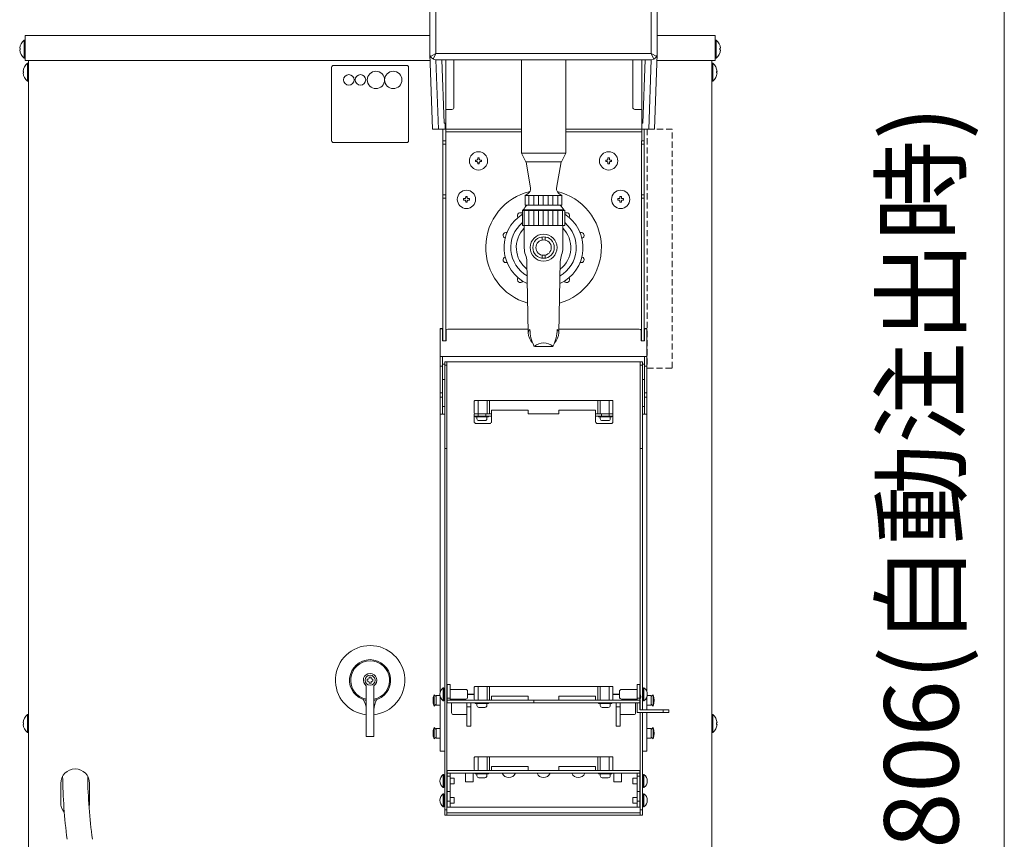
# Model space of a CAD drawing. Units: millimetres. Extents: x -332 to 4028, y -680 to 5592.
# Drawn here: x 95 to 606, y 362 to 787 of the extents above; entities that cross this region are included whole.
import ezdxf

# ---------------------------------------------------------------- set-up
doc = ezdxf.new("R2010")
doc.units = ezdxf.units.MM
doc.linetypes.add('DASHED2', pattern=[9.525, 6.35, -3.175])
doc.layers.get('0').update_dxf_attribs({"lineweight": 18})
for name, color, linetype, lineweight in [('AM_5', 51, 'Continuous', 18), ('弱線', 133, 'Continuous', 13), ('略図不要線', 252, 'DASHED2', 18)]:
    doc.layers.add(name, color=color, linetype=linetype, lineweight=lineweight)
doc.styles.get("Standard").update_dxf_attribs({"font": 'simplex.shx', "bigfont": 'bigfont.shx'})

# ---------------------------------------------------------------- blocks, each defined once
blk = doc.blocks.new('A$C51273708')
at = {"layer": 'AM_5', "color": 4, "lineweight": 9}
blk.add_line((13.639, -177.01), (13.639, -107.783), dxfattribs=at)
at = {"layer": 'AM_5'}
blk.add_text('806(自動注出時)', height=3.5, rotation=90, dxfattribs=at).set_placement((11.473, -159.646))

msp = doc.modelspace()

# ---------------------------------------------------------------- hatches: boundary and pattern name
at = {"layer": '弱線'}
h = msp.add_hatch(dxfattribs=at)
h.set_pattern_fill('_U', color=256, scale=2.5, angle=90, style=0, pattern_type=0)
h.set_pattern_definition([(90, (-1188.0844, -2193.8463), (-2.5, 2e-16), [])])
h.paths.add_polyline_path([(357.55, 695.98), (376.55, 695.98), (376.55, 690.98), (357.55, 690.98)])
at = {"layer": '弱線', "ltscale": 0.3}
h = msp.add_hatch(dxfattribs=at)
h.set_pattern_fill('_U', color=256, scale=2.5, angle=90, style=0, pattern_type=0)
h.set_pattern_definition([(90, (-1188.0844, -2194.1463), (-2.5, 2e-16), [])])
h.paths.add_polyline_path([(377.55, 680.48), (356.55, 680.48), (356.55, 688.18), (377.55, 688.18)])

# ---------------------------------------------------------------- linework, layer by layer
at = {"extrusion": (0, 1, 0)}
for p, q in [((308.05, 946.48), (308.05, 769.48)), ((426.05, 769.48), (426.05, 946.48)), ((311.05, 766.48), (423.05, 766.48)), ((312.49, 730.48), (311.21, 766.48)), ((316.3, 766.48), (316.3, 724.35)), ((320.54, 766.48), (320.54, 741.7)), ((413.36, 741.7), (413.36, 766.48)), ((417.98, 724.35), (417.98, 766.48)), ((421.6, 730.48), (422.88, 766.48)), ((319.54, 740.7), (316.3, 740.7)), ((417.8, 740.7), (414.36, 740.7)), ((316.3, 730.48), (355.36, 730.48)), ((355.55, 730.48), (316.3, 730.48)), ((378.55, 730.48), (417.8, 730.48)), ((417.8, 730.48), (378.55, 730.48)), ((314.8, 730.2), (314.8, 724.35)), ((316.3, 728.98), (355.55, 728.98)), ((378.55, 728.98), (417.8, 728.98)), ((419.3, 724.35), (419.3, 730.2)), ((314.8, 724.35), (314.8, 722.66)), ((316.3, 724.35), (314.8, 724.35)), ((314.8, 722.66), (314.8, 696.3)), ((316.3, 722.66), (314.8, 722.66)), ((316.3, 724.35), (316.3, 722.66)), ((316.3, 722.66), (316.3, 696.3)), ((417.8, 722.66), (417.8, 724.35)), ((417.8, 724.35), (419.3, 724.35)), ((417.8, 722.66), (419.3, 722.66)), ((417.8, 696.3), (417.8, 722.66)), ((419.3, 722.66), (419.3, 724.35)), ((419.3, 696.3), (419.3, 722.66)), ((316.3, 696.3), (314.8, 696.3)), ((314.8, 696.3), (314.8, 694.61)), ((316.3, 696.3), (316.3, 694.61)), ((417.8, 696.3), (419.3, 696.3)), ((417.8, 694.61), (417.8, 696.3)), ((419.3, 694.61), (419.3, 696.3)), ((314.8, 694.61), (314.8, 620.55)), ((316.3, 694.61), (314.8, 694.61)), ((316.3, 694.61), (316.3, 620.55)), ((417.8, 694.61), (419.3, 694.61)), ((417.8, 620.55), (417.8, 694.61)), ((419.3, 620.55), (419.3, 694.61)), ((313.45, 626.83), (313.45, 626.92)), ((313.45, 626.92), (314.65, 626.92)), ((313.45, 612.48), (313.45, 626.83)), ((313.45, 626.83), (314.65, 626.83)), ((314.65, 626.83), (314.65, 626.92)), ((314.65, 620.55), (314.65, 626.83)), ((316.45, 626.14), (316.45, 620.55)), ((317.45, 626.56), (359.09, 626.56)), ((375, 626.56), (416.65, 626.56)), ((417.65, 620.55), (417.65, 626.14)), ((419.45, 626.83), (419.45, 626.92)), ((419.45, 626.92), (420.65, 626.92)), ((419.45, 626.83), (419.45, 620.55)), ((419.45, 626.83), (420.65, 626.83)), ((420.65, 626.83), (420.65, 626.92)), ((420.65, 612.48), (420.65, 626.83)), ((316.45, 620.55), (314.65, 620.55)), ((419.45, 620.55), (417.65, 620.55)), ((313.45, 607.48), (313.45, 612.48)), ((313.45, 612.48), (314.65, 612.48)), ((314.65, 607.48), (314.65, 612.48)), ((314.65, 612.48), (419.45, 612.48)), ((314.65, 608.48), (315.75, 608.48)), ((315.75, 609.68), (315.75, 608.02)), ((315.75, 609.68), (316.95, 609.68)), ((315.75, 608.02), (315.75, 564.68)), ((315.75, 608.02), (316.95, 608.02)), ((316.95, 608.02), (316.95, 609.68)), ((316.95, 609.68), (417.15, 609.68)), ((316.95, 564.68), (316.95, 608.02)), ((417.15, 609.68), (417.15, 608.02)), ((417.15, 609.68), (418.35, 609.68)), ((417.15, 608.02), (417.15, 564.68)), ((417.15, 608.02), (418.35, 608.02)), ((418.35, 608.02), (418.35, 609.68)), ((418.35, 608.48), (419.45, 608.48)), ((418.35, 564.68), (418.35, 608.02)), ((419.45, 612.48), (420.65, 612.48)), ((419.45, 607.48), (419.45, 612.48)), ((420.65, 607.48), (420.65, 612.48)), ((313.45, 593.66), (313.45, 607.48)), ((313.45, 607.48), (314.65, 607.48)), ((314.65, 593.66), (314.65, 607.48)), ((419.45, 607.48), (420.65, 607.48)), ((419.45, 593.66), (419.45, 607.48)), ((420.65, 593.66), (420.65, 607.48)), ((314.65, 600.48), (315.75, 600.48)), ((418.35, 600.48), (419.45, 600.48)), ((313.45, 591.42), (313.45, 593.66)), ((313.45, 593.66), (314.65, 593.66)), ((314.65, 591.42), (314.65, 593.66)), ((419.45, 593.66), (420.65, 593.66)), ((419.45, 591.42), (419.45, 593.66)), ((420.65, 591.42), (420.65, 593.66)), ((313.45, 582.48), (313.45, 591.42)), ((313.45, 591.42), (314.65, 591.42)), ((314.65, 582.48), (314.65, 591.42)), ((331.05, 583.18), (331.05, 589.18)), ((333.05, 589.68), (331.55, 589.68)), ((333.05, 589.68), (337.72, 589.68)), ((338.94, 589.68), (337.72, 589.68)), ((395.15, 589.68), (338.94, 589.68)), ((396.37, 589.68), (395.15, 589.68)), ((396.37, 589.68), (401.05, 589.68)), ((402.55, 589.68), (401.05, 589.68)), ((403.05, 583.18), (403.05, 589.18)), ((419.45, 591.42), (420.65, 591.42)), ((419.45, 582.48), (419.45, 591.42)), ((420.65, 582.48), (420.65, 591.42)), ((313.45, 582.48), (314.65, 582.48)), ((313.45, 438.47), (313.45, 582.48)), ((314.65, 586.48), (315.75, 586.48)), ((314.65, 582.48), (315.75, 582.48)), ((331.05, 582.68), (331.05, 581.48)), ((331.55, 582.68), (331.05, 582.68)), ((331.55, 582.68), (333.05, 582.68)), ((333.05, 581.48), (333.05, 582.68)), ((337.72, 582.68), (333.05, 582.68)), ((337.05, 582.68), (337.05, 581.48)), ((337.72, 582.68), (338.94, 582.68)), ((338.94, 582.68), (340.05, 582.68)), ((340.05, 584.68), (359.05, 584.68)), ((340.05, 582.68), (340.05, 584.68)), ((340.05, 581.48), (340.05, 582.68)), ((359.05, 584.68), (359.05, 582.68)), ((359.05, 582.68), (375.05, 582.68)), ((375.05, 584.68), (394.05, 584.68)), ((375.05, 582.68), (375.05, 584.68)), ((394.05, 584.68), (394.05, 582.68)), ((394.05, 582.68), (394.05, 581.48)), ((394.05, 582.68), (395.15, 582.68)), ((395.15, 582.68), (396.37, 582.68)), ((401.05, 582.68), (396.37, 582.68)), ((397.05, 581.48), (397.05, 582.68)), ((401.05, 582.68), (401.05, 581.48)), ((401.05, 582.68), (402.55, 582.68)), ((403.05, 582.68), (402.55, 582.68)), ((403.05, 581.48), (403.05, 582.68)), ((418.35, 586.48), (419.45, 586.48)), ((418.35, 582.48), (419.45, 582.48)), ((419.45, 582.48), (420.65, 582.48)), ((420.65, 438.4), (420.65, 582.48)), ((331.05, 578.68), (331.05, 581.48)), ((331.05, 581.48), (333.05, 581.48)), ((331.55, 581.18), (331.55, 581.48)), ((331.55, 581.18), (338.55, 581.18)), ((332.05, 577.68), (339.05, 577.68)), ((332.45, 581.18), (332.45, 580.18)), ((337.05, 581.48), (333.05, 581.48)), ((335.05, 579.18), (333.45, 579.18)), ((336.65, 579.18), (335.05, 579.18)), ((337.05, 581.48), (340.05, 581.48)), ((337.65, 581.18), (337.65, 580.18)), ((338.55, 581.18), (338.55, 581.48)), ((340.05, 578.68), (340.05, 581.48)), ((394.05, 578.68), (394.05, 581.48)), ((394.05, 581.48), (397.05, 581.48)), ((395.05, 577.68), (402.05, 577.68)), ((395.55, 581.18), (395.55, 581.48)), ((395.55, 581.18), (402.55, 581.18)), ((396.45, 581.18), (396.45, 580.18)), ((401.05, 581.48), (397.05, 581.48)), ((399.05, 579.18), (397.45, 579.18)), ((400.65, 579.18), (399.05, 579.18)), ((401.05, 581.48), (403.05, 581.48)), ((401.65, 581.18), (401.65, 580.18)), ((402.55, 581.18), (402.55, 581.48)), ((403.05, 578.68), (403.05, 581.48)), ((315.75, 564.68), (316.95, 564.68)), ((315.75, 564.68), (315.75, 377.18)), ((316.95, 377.18), (316.95, 564.68)), ((417.15, 564.68), (418.35, 564.68)), ((417.15, 564.68), (417.15, 437.38)), ((418.35, 429.18), (418.35, 564.68)), ((275.05, 441.61), (275.05, 420.75)), ((279.05, 420.75), (279.05, 441.61)), ((315.25, 440.58), (314.95, 440.58)), ((315.25, 433.78), (315.25, 440.58)), ((315.25, 439.8), (315.75, 439.8)), ((315.46, 440.43), (315.75, 440.43)), ((317.05, 442.18), (317.05, 435.18)), ((317.05, 442.18), (318.55, 442.18)), ((318.55, 435.18), (318.55, 442.18)), ((318.65, 439.47), (318.55, 439.47)), ((318.65, 439.68), (318.65, 439.47)), ((318.65, 439.68), (326.65, 439.68)), ((331.05, 434.68), (331.05, 440.68)), ((333.05, 441.18), (331.55, 441.18)), ((333.05, 441.18), (337.72, 441.18)), ((338.94, 441.18), (337.72, 441.18)), ((395.15, 441.18), (338.94, 441.18)), ((396.37, 441.18), (395.15, 441.18)), ((396.37, 441.18), (401.05, 441.18)), ((402.55, 441.18), (401.05, 441.18)), ((403.05, 434.68), (403.05, 440.68)), ((407.45, 439.68), (415.45, 439.68)), ((415.45, 439.47), (415.45, 439.68)), ((415.55, 439.47), (415.45, 439.47)), ((415.55, 442.18), (415.55, 435.18)), ((415.55, 442.18), (417.05, 442.18)), ((417.05, 435.18), (417.05, 442.18)), ((418.35, 440.43), (418.63, 440.43)), ((418.85, 439.8), (418.35, 439.8)), ((418.85, 433.78), (418.85, 440.58)), ((419.15, 440.58), (418.85, 440.58)), ((311.3, 435.98), (310.21, 436.88)), ((311.3, 431.48), (311.3, 436.48)), ((313.3, 436.48), (311.3, 436.48)), ((313.45, 407.68), (313.45, 435.89)), ((315.25, 437.68), (315.75, 437.68)), ((315.75, 436.68), (315.25, 437.55)), ((315.25, 435.87), (315.75, 435.87)), ((315.25, 435.26), (315.75, 435.26)), ((315.25, 434.82), (315.51, 434.82)), ((317.05, 438.68), (316.95, 438.68)), ((317.05, 435.68), (316.95, 435.68)), ((317.05, 435.18), (317.05, 434.18)), ((317.05, 435.18), (318.55, 435.18)), ((318.55, 434.18), (318.55, 435.18)), ((318.55, 434.89), (318.65, 434.89)), ((318.65, 434.89), (318.65, 434.68)), ((318.65, 434.68), (326.65, 434.68)), ((327.65, 438.68), (327.65, 435.68)), ((327.65, 437.18), (331.05, 437.18)), ((327.65, 437.15), (331.05, 437.15)), ((340.05, 436.18), (359.05, 436.18)), ((340.05, 434.18), (340.05, 436.18)), ((359.05, 436.18), (359.05, 434.18)), ((375.05, 436.18), (394.05, 436.18)), ((375.05, 434.18), (375.05, 436.18)), ((394.05, 436.18), (394.05, 434.18)), ((403.05, 437.18), (406.45, 437.18)), ((403.05, 437.15), (406.45, 437.15)), ((406.45, 438.68), (406.45, 435.68)), ((407.45, 434.68), (415.45, 434.68)), ((415.45, 434.68), (415.45, 434.89)), ((415.45, 434.89), (415.55, 434.89)), ((415.55, 435.18), (415.55, 434.18)), ((415.55, 435.18), (417.05, 435.18)), ((417.15, 438.68), (417.05, 438.68)), ((417.05, 434.18), (417.05, 435.18)), ((417.15, 434.38), (417.15, 429.18)), ((418.85, 437.68), (418.35, 437.68)), ((418.85, 437.55), (418.35, 436.68)), ((418.35, 435.87), (418.85, 435.87)), ((418.85, 435.26), (418.35, 435.26)), ((418.59, 434.82), (418.85, 434.82)), ((420.65, 429.18), (420.65, 435.96)), ((422.8, 436.48), (420.77, 436.48)), ((422.8, 435.98), (423.89, 436.88)), ((422.8, 431.48), (422.8, 436.48)), ((311.3, 431.98), (310.21, 431.08)), ((313.45, 431.48), (311.3, 431.48)), ((315.25, 433.78), (314.95, 433.78)), ((315.25, 433.97), (315.75, 433.97)), ((315.46, 433.93), (315.75, 433.93)), ((317.05, 432.68), (317.05, 434.18)), ((317.05, 434.18), (317.05, 434.18)), ((318.55, 434.18), (317.05, 434.18)), ((317.05, 432.68), (362.01, 432.68)), ((318.55, 434.18), (331.52, 434.18)), ((324.55, 434.18), (318.55, 434.18)), ((318.55, 434.18), (324.55, 434.18)), ((319.3, 432.68), (319.3, 427.65)), ((324.55, 434.18), (324.55, 434.18)), ((327.3, 432.68), (329.3, 432.68)), ((327.3, 432.68), (327.3, 432.68)), ((327.3, 430.65), (327.3, 432.68)), ((327.3, 432.68), (327.3, 432.68)), ((327.3, 430.65), (329.3, 430.65)), ((327.3, 420.65), (327.3, 430.65)), ((329.3, 432.68), (329.3, 432.68)), ((329.3, 430.65), (329.3, 432.68)), ((329.3, 420.65), (329.3, 430.65)), ((331.55, 432.38), (331.55, 432.68)), ((331.55, 432.38), (338.55, 432.38)), ((332.45, 432.38), (332.45, 431.38)), ((333.45, 434.18), (333.45, 434.18)), ((335.05, 430.38), (333.45, 430.38)), ((336.65, 430.38), (335.05, 430.38)), ((336.65, 434.18), (336.65, 434.18)), ((337.65, 432.38), (337.65, 431.38)), ((338.55, 432.38), (338.55, 432.68)), ((340.05, 434.18), (347.05, 434.18)), ((347.05, 434.18), (340.05, 434.18)), ((347.05, 434.18), (359.05, 434.18)), ((347.05, 434.18), (347.05, 434.18)), ((359.05, 434.18), (360.05, 434.18)), ((360.05, 434.18), (360.05, 434.18)), ((362.01, 432.68), (362.01, 434.18)), ((362.01, 434.18), (417.05, 434.18)), ((362.01, 432.68), (417.05, 432.68)), ((365.25, 434.18), (368.85, 434.18)), ((374.05, 434.18), (374.05, 434.18)), ((374.05, 434.18), (375.05, 434.18)), ((375.05, 434.18), (387.05, 434.18)), ((387.05, 434.18), (394.05, 434.18)), ((387.05, 434.18), (387.05, 434.18)), ((394.05, 434.18), (387.05, 434.18)), ((395.55, 432.38), (395.55, 432.68)), ((395.55, 432.38), (402.55, 432.38)), ((396.45, 432.38), (396.45, 431.38)), ((397.45, 434.18), (397.45, 434.18)), ((399.05, 430.38), (397.45, 430.38)), ((400.65, 430.38), (399.05, 430.38)), ((400.65, 434.18), (400.65, 434.18)), ((401.65, 432.38), (401.65, 431.38)), ((402.55, 432.38), (402.55, 432.68)), ((402.57, 434.18), (415.55, 434.18)), ((404.8, 432.68), (404.8, 432.68)), ((404.8, 430.65), (404.8, 432.68)), ((404.8, 432.68), (406.8, 432.68)), ((404.8, 420.65), (404.8, 430.65)), ((404.8, 430.65), (406.8, 430.65)), ((406.8, 432.68), (406.8, 432.68)), ((406.8, 430.65), (406.8, 432.68)), ((406.8, 432.68), (406.8, 432.68)), ((406.8, 432.68), (414.8, 432.68)), ((406.8, 432.68), (406.8, 432.68)), ((406.8, 420.65), (406.8, 430.65)), ((415.55, 434.18), (409.55, 434.18)), ((409.55, 434.18), (415.55, 434.18)), ((409.55, 434.18), (409.55, 434.18)), ((414.8, 427.65), (414.8, 432.68)), ((414.8, 432.68), (414.8, 432.68)), ((417.05, 434.18), (415.55, 434.18)), ((415.55, 432.68), (417.05, 432.68)), ((415.55, 427.68), (415.55, 432.68)), ((417.05, 432.68), (417.05, 434.18)), ((417.05, 434.18), (417.05, 434.18)), ((417.05, 432.68), (417.05, 429.18)), ((417.05, 429.18), (429.05, 429.18)), ((418.85, 433.97), (418.35, 433.97)), ((418.35, 433.93), (418.63, 433.93)), ((419.15, 433.78), (418.85, 433.78)), ((422.8, 431.48), (420.65, 431.48)), ((422.8, 431.98), (423.89, 431.08)), ((429.05, 429.18), (429.05, 427.67)), ((432.05, 429.18), (429.05, 429.18)), ((432.05, 427.67), (432.05, 429.18)), ((320.3, 426.65), (327.3, 426.65)), ((406.8, 426.65), (413.8, 426.65)), ((429.05, 427.67), (415.55, 427.68)), ((417.15, 427.68), (417.15, 377.18)), ((418.35, 377.18), (418.35, 427.68)), ((420.65, 407.68), (420.65, 427.68)), ((429.05, 427.67), (432.05, 427.67)), ((275.05, 420.75), (275.05, 415.35)), ((279.05, 420.75), (279.05, 415.35)), ((311.3, 418.98), (310.21, 419.88)), ((311.3, 414.48), (311.3, 419.48)), ((313.45, 419.48), (311.3, 419.48)), ((327.3, 420.65), (329.3, 420.65)), ((404.8, 420.65), (406.8, 420.65)), ((422.8, 419.48), (420.65, 419.48)), ((422.8, 418.98), (423.89, 419.88)), ((422.8, 414.48), (422.8, 419.48)), ((279.05, 415.35), (275.05, 415.35)), ((311.3, 414.98), (310.21, 414.08)), ((313.45, 414.48), (311.3, 414.48)), ((422.8, 414.48), (420.65, 414.48)), ((422.8, 414.98), (423.89, 414.08)), ((313.45, 407.68), (315.75, 407.68)), ((331.05, 398.18), (331.05, 404.18)), ((333.05, 404.68), (331.55, 404.68)), ((333.05, 404.68), (337.72, 404.68)), ((338.94, 404.68), (337.72, 404.68)), ((395.15, 404.68), (338.94, 404.68)), ((396.37, 404.68), (395.15, 404.68)), ((396.37, 404.68), (401.05, 404.68)), ((402.55, 404.68), (401.05, 404.68)), ((403.05, 398.18), (403.05, 404.18)), ((418.35, 407.68), (420.65, 407.68)), ((340.05, 399.68), (359.05, 399.68)), ((340.05, 397.68), (340.05, 399.68)), ((359.05, 399.68), (359.05, 397.68)), ((375.05, 399.68), (394.05, 399.68)), ((375.05, 397.68), (375.05, 399.68)), ((394.05, 399.68), (394.05, 397.68)), ((315.25, 395.58), (314.95, 395.58)), ((315.25, 388.78), (315.25, 395.58)), ((315.25, 394.8), (315.75, 394.8)), ((315.46, 395.43), (315.75, 395.43)), ((317.05, 393.68), (316.95, 393.68)), ((317.05, 396.18), (317.05, 397.68)), ((417.05, 397.68), (317.05, 397.68)), ((317.05, 394.68), (317.05, 396.18)), ((417.05, 396.18), (317.05, 396.18)), ((317.05, 394.68), (318.55, 394.68)), ((317.05, 394.68), (317.05, 386.68)), ((318.55, 394.68), (318.55, 396.18)), ((318.55, 386.68), (318.55, 394.68)), ((320.75, 393.68), (318.55, 393.68)), ((320.75, 390.68), (320.75, 393.68)), ((326.55, 391.68), (326.55, 396.18)), ((330.55, 396.18), (330.55, 391.68)), ((331.55, 395.88), (331.55, 396.18)), ((331.55, 395.88), (338.55, 395.88)), ((332.45, 395.88), (332.45, 394.88)), ((335.05, 393.88), (333.45, 393.88)), ((336.65, 393.88), (335.05, 393.88)), ((337.65, 395.88), (337.65, 394.88)), ((338.55, 395.88), (338.55, 396.18)), ((395.55, 395.88), (395.55, 396.18)), ((395.55, 395.88), (402.55, 395.88)), ((396.45, 395.88), (396.45, 394.88)), ((399.05, 393.88), (397.45, 393.88)), ((400.65, 393.88), (399.05, 393.88)), ((401.65, 395.88), (401.65, 394.88)), ((402.55, 395.88), (402.55, 396.18)), ((403.55, 391.68), (403.55, 396.18)), ((407.55, 396.18), (407.55, 391.68)), ((413.35, 390.68), (413.35, 393.68)), ((415.55, 393.68), (413.35, 393.68)), ((415.55, 394.68), (415.55, 396.18)), ((415.55, 394.68), (417.05, 394.68)), ((415.55, 394.68), (415.55, 386.68)), ((417.05, 396.18), (417.05, 397.68)), ((417.05, 394.68), (417.05, 396.18)), ((417.05, 386.68), (417.05, 394.68)), ((417.15, 393.68), (417.05, 393.68)), ((418.35, 395.43), (418.63, 395.43)), ((418.85, 394.8), (418.35, 394.8)), ((418.85, 388.78), (418.85, 395.58)), ((419.15, 395.58), (418.85, 395.58)), ((315.25, 388.78), (314.95, 388.78)), ((315.25, 392.68), (315.75, 392.68)), ((315.75, 391.68), (315.25, 392.55)), ((315.25, 390.87), (315.75, 390.87)), ((315.25, 390.26), (315.75, 390.26)), ((315.25, 389.82), (315.51, 389.82)), ((315.25, 388.97), (315.75, 388.97)), ((315.46, 388.93), (315.75, 388.93)), ((317.05, 390.68), (316.95, 390.68)), ((320.75, 390.68), (318.55, 390.68)), ((330.55, 391.68), (326.55, 391.68)), ((407.55, 391.68), (403.55, 391.68)), ((415.55, 390.68), (413.35, 390.68)), ((417.15, 390.68), (417.05, 390.68)), ((418.85, 392.68), (418.35, 392.68)), ((418.85, 392.55), (418.35, 391.68)), ((418.35, 390.87), (418.85, 390.87)), ((418.85, 390.26), (418.35, 390.26)), ((418.85, 388.97), (418.35, 388.97)), ((418.35, 388.93), (418.63, 388.93)), ((418.59, 389.82), (418.85, 389.82)), ((419.15, 388.78), (418.85, 388.78)), ((315.25, 385.58), (314.95, 385.58)), ((315.25, 378.78), (315.25, 385.58)), ((315.25, 384.8), (315.75, 384.8)), ((315.46, 385.43), (315.75, 385.43)), ((317.05, 383.68), (316.95, 383.68)), ((317.05, 386.68), (318.55, 386.68)), ((317.05, 386.68), (317.05, 381.68)), ((318.55, 381.68), (318.55, 386.68)), ((320.75, 383.68), (318.55, 383.68)), ((320.75, 380.68), (320.75, 383.68)), ((413.35, 380.68), (413.35, 383.68)), ((415.55, 383.68), (413.35, 383.68)), ((415.55, 386.68), (415.55, 381.68)), ((415.55, 386.68), (417.05, 386.68)), ((417.05, 381.68), (417.05, 386.68)), ((417.15, 383.68), (417.05, 383.68)), ((418.35, 385.43), (418.63, 385.43)), ((418.85, 384.8), (418.35, 384.8)), ((418.85, 378.78), (418.85, 385.58)), ((419.15, 385.58), (418.85, 385.58)), ((315.25, 378.78), (314.95, 378.78)), ((315.25, 382.68), (315.75, 382.68)), ((315.75, 381.68), (315.25, 382.55)), ((315.25, 380.87), (315.75, 380.87)), ((315.25, 380.26), (315.75, 380.26)), ((315.25, 379.82), (315.51, 379.82)), ((315.25, 378.97), (315.75, 378.97)), ((315.46, 378.93), (315.75, 378.93)), ((317.05, 380.68), (316.95, 380.68)), ((316.95, 379.02), (317.05, 379.02)), ((317.05, 381.68), (318.55, 381.68)), ((317.05, 381.68), (317.05, 378.68)), ((317.05, 378.68), (318.55, 378.68)), ((318.55, 378.68), (318.55, 381.68)), ((320.75, 380.68), (318.55, 380.68)), ((318.55, 378.68), (415.55, 378.68)), ((415.55, 380.68), (413.35, 380.68)), ((415.55, 381.68), (415.55, 378.68)), ((415.55, 381.68), (417.05, 381.68)), ((415.55, 378.68), (417.05, 378.68)), ((417.05, 378.68), (417.05, 381.68)), ((417.15, 380.68), (417.05, 380.68)), ((417.05, 379.02), (417.15, 379.02)), ((418.85, 382.68), (418.35, 382.68)), ((418.85, 382.55), (418.35, 381.68)), ((418.35, 380.87), (418.85, 380.87)), ((418.85, 380.26), (418.35, 380.26)), ((418.85, 378.97), (418.35, 378.97)), ((418.35, 378.93), (418.63, 378.93)), ((418.59, 379.82), (418.85, 379.82)), ((419.15, 378.78), (418.85, 378.78)), ((315.75, 377.18), (315.75, 374.54)), ((315.75, 377.18), (316.95, 377.18)), ((315.75, 374.54), (316.95, 374.54)), ((316.95, 374.54), (316.95, 377.18)), ((316.95, 375.67), (417.15, 375.67)), ((316.95, 374.54), (417.15, 374.54)), ((417.15, 377.18), (417.15, 374.54)), ((417.15, 377.18), (418.35, 377.18)), ((417.15, 374.54), (418.35, 374.54)), ((418.35, 374.54), (418.35, 377.18))]:
    msp.add_line(p, q, dxfattribs=at)
for p, q in [((308.05, 778.98), (98.05, 778.98)), ((98.05, 765.98), (98.05, 778.98)), ((456.05, 778.98), (426.05, 778.98)), ((456.05, 778.98), (456.05, 765.98)), ((308.18, 765.98), (98.05, 765.98)), ((456.05, 765.98), (425.92, 765.98)), ((378.55, 717.98), (355.55, 717.98)), ((357.55, 695.98), (376.55, 695.98)), ((378.05, 688.18), (356.05, 688.18)), ((377.55, 688.48), (356.55, 688.48)), ((366.25, 672.9), (366.25, 674.5)), ((367.85, 672.91), (367.85, 674.5)), ((366.25, 663.46), (366.25, 665.06)), ((367.85, 663.46), (367.85, 665.06)), ((116.55, 380.95), (116.55, 390.95)), ((131.55, 380.95), (131.55, 390.95))]:
    msp.add_line(p, q)
for points in [[(98.05, 776.68), (98.05, 767.28), (97.55, 767.28, -0.205718), (95.27, 771.58), (95.55, 771.58), (95.55, 772.38), (95.27, 772.38, -0.205718), (97.55, 776.68)], [(456.05, 776.68), (456.05, 767.28), (456.55, 767.28, 0.205718), (458.83, 771.58), (458.55, 771.58), (458.55, 772.38), (458.83, 772.38, 0.205718), (456.55, 776.68)], [(99.8, 764.68), (99.8, 755.28), (99.3, 755.28, -0.205718), (97.02, 759.58), (97.3, 759.58), (97.3, 760.38), (97.02, 760.38, -0.205718), (99.3, 764.68)], [(454.3, 764.68), (454.3, 755.28), (454.8, 755.28, 0.205718), (457.08, 759.58), (456.8, 759.58), (456.8, 760.38), (457.08, 760.38, 0.205718), (454.8, 764.68)], [(358.97, 696.93), (357.55, 695.98), (357.55, 690.98), (376.55, 690.98), (376.55, 695.98), (375.12, 696.93, -0.289246), (373.82, 699.85), (376.15, 713.48), (357.95, 713.48), (360.27, 699.85, -0.289246)], [(99.8, 426.68), (99.8, 417.28), (99.3, 417.28, -0.205718), (97.02, 421.58), (97.3, 421.58), (97.3, 422.38), (97.02, 422.38, -0.205718), (99.3, 426.68)], [(454.3, 426.68), (454.3, 417.28), (454.8, 417.28, 0.205718), (457.08, 421.58), (456.8, 421.58), (456.8, 422.38), (457.08, 422.38, 0.205718), (454.8, 426.68)]]:
    msp.add_lwpolyline(points, format="xyb", close=True)
for points in [[(308.05, 769.48), (309.49, 730.48), (316.02, 730.48), (316.02, 733.48), (315.5, 733.48), (314.33, 766.48)], [(426.05, 769.48), (424.6, 730.48), (418.08, 730.48), (418.08, 733.48), (418.59, 733.48), (419.77, 766.48)], [(99.8, 765.98), (99.8, 168.98), (454.3, 168.98), (454.3, 765.98)]]:
    msp.add_lwpolyline(points)
at = {"linetype": 'Continuous'}
msp.add_lwpolyline([(355.55, 766.48), (355.55, 717.98), (357.8, 713.48), (376.3, 713.48), (378.55, 717.98), (378.55, 766.48)], dxfattribs=at)
for points in [[(358.39, 690.98, 0.080006), (356.55, 688.48), (356.05, 688.18), (356.05, 680.48), (378.05, 680.48), (378.05, 688.18), (377.55, 688.48, 0.080278), (375.7, 690.98)], [(356.04, 686.64, 0.36551), (354.11, 686.78, 0.414214), (353.78, 684.68), (353.81, 684.65)], [(380.28, 684.65), (380.31, 684.68, 0.414214), (379.98, 686.78, 0.366441), (378.04, 686.63, 0.366441)], [(372.73, 619.49, 0.18257), (374.97, 624.8), (375.75, 661.81, -0.085727), (376.4, 665.15, 0.091037), (377.05, 668.7), (377.05, 680.48), (357.05, 680.48), (357.05, 668.7, 0.091037), (357.7, 665.15, -0.085727), (358.35, 661.81), (359.13, 624.8, 0.18257), (361.36, 619.49)], [(348.05, 676.73), (348.01, 676.74, 0.414214), (346.12, 675.78, 0.414214), (347.09, 673.89), (347.12, 673.87)], [(386.97, 673.87), (387.01, 673.89, 0.414214), (387.97, 675.78, 0.414214), (386.08, 676.74), (386.04, 676.73)], [(347.12, 664.08), (347.09, 664.07, 0.414214), (346.12, 662.18, 0.414214), (348.01, 661.22), (348.05, 661.23)], [(386.04, 661.23), (386.08, 661.22, 0.414214), (387.97, 662.18, 0.414214), (387.01, 664.07), (386.97, 664.08)], [(353.81, 653.31), (353.78, 653.28, 0.414214), (354.11, 651.18, 0.414214), (356.21, 651.51), (356.23, 651.55)], [(377.86, 651.55), (377.88, 651.51, 0.414214), (379.98, 651.18, 0.414214), (380.31, 653.28), (380.28, 653.31)], [(359.13, 624.8, -0.226721), (360.01, 626.47, 0.122934), (362.06, 618, 0.279227), (362.5, 617.73), (367.05, 617.73), (371.6, 617.73, 0.279227), (372.04, 618, 0.122934), (374.08, 626.47, -0.226721), (374.97, 624.8)], [(371.82, 617.89, 0.161081), (367.05, 619.49, 0.161081), (362.27, 617.89)]]:
    msp.add_lwpolyline(points, format="xyb")
for centre, radius in [((333.3, 713.98), 4.75), ((400.8, 713.98), 4.75), ((327.05, 693.98), 4.75), ((407.05, 693.98), 4.75), ((367.05, 668.98), 7), ((367.05, 668.98), 5.58), ((367.05, 668.98), 4), ((277.05, 444.48), 2.6)]:
    msp.add_circle(centre, radius)
for centre, radius, start, end in [((311.05, 769.48), 3, 180.0031, 269.9969), ((423.05, 769.48), 3, 270.0031, 359.9969), ((319.54, 741.7), 1, 270, 0), ((414.36, 741.7), 1, 180, 270), ((367.05, 668.98), 30, 103.546, 254.0594), ((367.05, 668.98), 30, 285.9442, 76.454), ((367.05, 668.98), 20.5, 122.4573, 245.6461), ((367.05, 668.98), 20.5, 294.3594, 57.5543), ((331.55, 589.18), 0.5, 89.9995, 180.0005), ((402.55, 589.18), 0.5, 359.9995, 90.0005), ((331.55, 583.18), 0.5, 180.0007, 267.8729), ((402.55, 583.18), 0.5, 272.1271, 359.9993), ((332.05, 578.68), 1, 180, 270), ((333.45, 580.18), 1, 180, 270), ((336.65, 580.18), 1, 270, 0), ((339.05, 578.68), 1, 270, 0), ((395.05, 578.68), 1, 180, 270), ((397.45, 580.18), 1, 180, 270), ((400.65, 580.18), 1, 270, 0), ((402.05, 578.68), 1, 270, 0), ((277.05, 444.48), 18, 276.3794, 263.6206), ((277.05, 444.48), 10.67, 280.8054, 259.1946), ((277.05, 444.48), 10.1, 281.4212, 258.5788), ((277.05, 444.48), 3.5, 304.8499, 235.1501), ((317.49, 437.18), 4.25, 126.8165, 233.1835), ((326.65, 438.68), 1, 360, 90), ((331.55, 440.68), 0.5, 89.9995, 180.0005), ((402.55, 440.68), 0.5, 359.9995, 90.0005), ((407.45, 438.68), 1, 90, 180), ((416.6, 437.18), 4.25, 306.8165, 53.1835), ((265.05, 429.11), 10, 0, 32.5311), ((289.05, 429.11), 10, 147.4689, 180), ((318.55, 433.98), 8.83, 160.837, 199.163), ((326.65, 435.68), 1, 270, 0), ((331.55, 434.68), 0.5, 180.0007, 267.8729), ((402.55, 434.68), 0.5, 272.1271, 359.9993), ((407.45, 435.68), 1, 180, 270), ((414.55, 435.88), 3, 326.4427, 33.5573), ((415.54, 433.98), 8.83, 340.837, 19.163), ((333.45, 431.38), 1, 180, 270), ((336.65, 431.38), 1, 270, 0), ((397.45, 431.38), 1, 180, 270), ((400.65, 431.38), 1, 270, 0), ((318.55, 416.98), 8.83, 160.837, 199.163), ((415.54, 416.98), 8.83, 340.837, 19.163), ((331.55, 404.18), 0.5, 89.9995, 180.0005), ((402.55, 404.18), 0.5, 359.9995, 90.0005), ((124.05, 390.95), 7.5, 90, 180), ((124.05, 390.95), 7.5, 0, 90), ((397.94, 397.86), 280.4, 180.6422, 187.3635), ((397.94, 397.86), 267.4, 180.6867, 187.7237), ((317.49, 392.18), 4.25, 126.8165, 233.1835), ((331.55, 398.18), 0.5, 180.0007, 267.8729), ((333.45, 394.88), 1, 180, 270), ((336.65, 394.88), 1, 270, 0), ((349.05, 397.68), 3.71, 203.861, 336.139), ((367.05, 397.68), 3.71, 203.861, 336.139), ((385.05, 397.68), 3.71, 203.861, 336.139), ((397.45, 394.88), 1, 180, 270), ((400.65, 394.88), 1, 270, 0), ((402.55, 398.18), 0.5, 272.1271, 359.9993), ((416.6, 392.18), 4.25, 306.8165, 53.1835), ((317.49, 382.18), 4.25, 126.8165, 233.1835), ((416.6, 382.18), 4.25, 306.8165, 53.1835), ((124.05, 380.95), 7.5, 180, 221.1417), ((124.05, 380.95), 7.5, 343.2252, 0)]:
    msp.add_arc(centre, radius, start, end)
at = {"ltscale": 0.1}
for start, end in [(130.3202, 239.8543), (300.1596, 49.6798)]:
    msp.add_arc((367.05, 668.98), 17, start, end, dxfattribs=at)
at = {"ltscale": 0.5}
for start, end in [(134.971, 232.5139), (307.5044, 45.0264)]:
    msp.add_arc((367.05, 668.98), 14.15, start, end, dxfattribs=at)
for centre, major_axis, ratio, start_param, end_param in [((317.45, 626.14), (-1, 0), 0.419058, 4.712389, 6.283185), ((416.65, 626.14), (1, 0), 0.419058, 0, 1.570796), ((315.46, 437.18), (0, 3.25), 0.575221, 6.128726, 6.397041), ((315.46, 437.18), (1.52, -3.21), 0.341199, 2.041965, 2.31028), ((418.63, 437.18), (0, -3.25), 0.575221, 3.027737, 3.296052), ((418.63, 437.18), (-1.52, -3.21), 0.341199, 3.972906, 4.241221), ((315.46, 437.18), (1.12, -2.38), 0.341199, 1.987383, 2.350278), ((315.46, 437.18), (1.52, -3.21), 0.341199, 5.224162, 5.492477), ((418.63, 437.18), (-1.12, -2.38), 0.341199, 3.932908, 4.295802), ((418.63, 437.18), (-1.52, -3.21), 0.341199, 0.790709, 1.059024), ((315.46, 437.18), (0, -3.25), 0.575221, 6.16933, 6.283185), ((362.05, 434.18), (-45, 0), 0.000009, 0, 1.570067), ((335.05, 434.18), (-1.6, 0), 0.000009, 0, 3.141593), ((367.05, 434.18), (-7, 0), 0.000009, 0, 3.141593), ((367.05, 434.18), (7, 0), 0.000009, 1.83076, 3.141593), ((367.05, 434.18), (7, 0), 0.000009, 0, 1.310833), ((399.05, 434.18), (-1.6, 0), 0.000009, 0, 3.141593), ((418.63, 437.18), (0, 3.25), 0.575221, 3.141593, 3.255448), ((320.3, 427.65), (-1, 0), 0.999849, 0, 1.570796), ((413.8, 427.65), (-1, 0), 0.999849, 1.570796, 3.141593), ((315.46, 392.18), (0, 3.25), 0.575221, 6.128726, 6.397041), ((315.46, 392.18), (1.52, -3.21), 0.341199, 2.041965, 2.31028), ((315.46, 392.18), (1.12, -2.38), 0.341199, 1.987383, 2.350278), ((418.63, 392.18), (0, -3.25), 0.575221, 3.027737, 3.296052), ((418.63, 392.18), (-1.52, -3.21), 0.341199, 3.972906, 4.241221), ((418.63, 392.18), (-1.12, -2.38), 0.341199, 3.932908, 4.295802), ((315.46, 392.18), (1.52, -3.21), 0.341199, 5.224162, 5.492477), ((315.46, 392.18), (0, -3.25), 0.575221, 6.16933, 6.283185), ((418.63, 392.18), (-1.52, -3.21), 0.341199, 0.790709, 1.059024), ((418.63, 392.18), (0, 3.25), 0.575221, 3.141593, 3.255448), ((315.46, 382.18), (0, 3.25), 0.575221, 6.128726, 6.397041), ((315.46, 382.18), (1.52, -3.21), 0.341199, 2.041965, 2.31028), ((315.46, 382.18), (1.12, -2.38), 0.341199, 1.987383, 2.350278), ((418.63, 382.18), (0, -3.25), 0.575221, 3.027737, 3.296052), ((418.63, 382.18), (-1.52, -3.21), 0.341199, 3.972906, 4.241221), ((418.63, 382.18), (-1.12, -2.38), 0.341199, 3.932908, 4.295802), ((315.46, 382.18), (1.52, -3.21), 0.341199, 5.224162, 5.492477), ((315.46, 382.18), (0, -3.25), 0.575221, 6.16933, 6.283185), ((418.63, 382.18), (-1.52, -3.21), 0.341199, 0.790709, 1.059024), ((418.63, 382.18), (0, 3.25), 0.575221, 3.141593, 3.255448)]:
    msp.add_ellipse(centre, major_axis=major_axis, ratio=ratio, start_param=start_param, end_param=end_param)
at = {"layer": '弱線', "extrusion": (0, 1, 0)}
for p, q in [((311.2, 769.64), (311.2, 946.32)), ((422.89, 769.64), (422.89, 946.32)), ((311.2, 769.64), (308.33, 768.2)), ((309.77, 766.76), (311.2, 769.64)), ((311.2, 769.64), (422.89, 769.64)), ((425.76, 768.2), (422.89, 769.64)), ((422.89, 769.64), (424.33, 766.76)), ((332.9, 715.48), (333.7, 715.48)), ((332.9, 714.88), (332.9, 715.48)), ((333.7, 715.48), (333.7, 714.88)), ((400.4, 715.48), (400.4, 714.88)), ((401.2, 715.48), (400.4, 715.48)), ((401.2, 714.88), (401.2, 715.48)), ((331.8, 714.38), (332.4, 714.38)), ((331.8, 713.58), (331.8, 714.38)), ((332.4, 713.58), (331.8, 713.58)), ((332.9, 712.48), (332.9, 713.08)), ((333.7, 712.48), (332.9, 712.48)), ((333.7, 713.08), (333.7, 712.48)), ((334.2, 714.38), (334.8, 714.38)), ((334.8, 713.58), (334.2, 713.58)), ((334.8, 714.38), (334.8, 713.58)), ((399.3, 714.38), (399.3, 713.58)), ((399.9, 714.38), (399.3, 714.38)), ((399.3, 713.58), (399.9, 713.58)), ((400.4, 713.08), (400.4, 712.48)), ((400.4, 712.48), (401.2, 712.48)), ((401.2, 712.48), (401.2, 713.08)), ((402.3, 714.38), (401.7, 714.38)), ((401.7, 713.58), (402.3, 713.58)), ((402.3, 713.58), (402.3, 714.38)), ((326.65, 695.48), (327.45, 695.48)), ((326.65, 694.88), (326.65, 695.48)), ((327.45, 695.48), (327.45, 694.88)), ((406.65, 695.48), (406.65, 694.88)), ((407.45, 695.48), (406.65, 695.48)), ((407.45, 694.88), (407.45, 695.48)), ((325.55, 694.38), (326.15, 694.38)), ((325.55, 693.58), (325.55, 694.38)), ((326.15, 693.58), (325.55, 693.58)), ((326.65, 692.48), (326.65, 693.08)), ((327.45, 692.48), (326.65, 692.48)), ((327.45, 693.08), (327.45, 692.48)), ((327.95, 694.38), (328.55, 694.38)), ((328.55, 693.58), (327.95, 693.58)), ((328.55, 694.38), (328.55, 693.58)), ((405.55, 694.38), (405.55, 693.58)), ((406.15, 694.38), (405.55, 694.38)), ((405.55, 693.58), (406.15, 693.58)), ((406.65, 693.08), (406.65, 692.48)), ((406.65, 692.48), (407.45, 692.48)), ((407.45, 692.48), (407.45, 693.08)), ((408.55, 694.38), (407.95, 694.38)), ((407.95, 693.58), (408.55, 693.58)), ((408.55, 693.58), (408.55, 694.38)), ((333.05, 582.68), (333.05, 589.68)), ((337.72, 582.68), (337.72, 589.68)), ((338.94, 582.68), (338.94, 589.68)), ((395.15, 582.68), (395.15, 589.68)), ((396.37, 582.68), (396.37, 589.68)), ((401.05, 582.68), (401.05, 589.68)), ((275.55, 444.98), (276.05, 444.98)), ((275.55, 443.98), (275.55, 444.98)), ((276.55, 445.98), (277.55, 445.98)), ((276.55, 445.48), (276.55, 445.98)), ((277.55, 445.98), (277.55, 445.48)), ((278.05, 444.98), (278.55, 444.98)), ((278.55, 444.98), (278.55, 443.98)), ((276.05, 443.98), (275.55, 443.98)), ((276.55, 442.98), (276.55, 443.48)), ((277.55, 442.98), (276.55, 442.98)), ((277.55, 443.48), (277.55, 442.98)), ((278.55, 443.98), (278.05, 443.98)), ((314.95, 433.78), (314.95, 440.58)), ((333.05, 434.18), (333.05, 441.18)), ((337.72, 434.18), (337.72, 441.18)), ((338.94, 434.18), (338.94, 441.18)), ((395.15, 434.18), (395.15, 441.18)), ((396.37, 434.18), (396.37, 441.18)), ((401.05, 434.18), (401.05, 441.18)), ((419.15, 433.78), (419.15, 440.58)), ((310.21, 431.08), (310.21, 436.88)), ((423.89, 431.08), (423.89, 436.88)), ((310.21, 414.08), (310.21, 419.88)), ((423.89, 414.08), (423.89, 419.88)), ((333.05, 397.68), (333.05, 404.68)), ((337.72, 397.68), (337.72, 404.68)), ((338.94, 397.68), (338.94, 404.68)), ((395.15, 397.68), (395.15, 404.68)), ((396.37, 397.68), (396.37, 404.68)), ((401.05, 397.68), (401.05, 404.68)), ((314.95, 388.78), (314.95, 395.58)), ((419.15, 388.78), (419.15, 395.58)), ((314.95, 378.78), (314.95, 385.58)), ((419.15, 378.78), (419.15, 385.58))]:
    msp.add_line(p, q, dxfattribs=at)
at = {"layer": '弱線'}
for points in [[(97.55, 776.68), (97.55, 767.28)], [(456.55, 776.68), (456.55, 767.28)], [(99.3, 764.68), (99.3, 755.28)], [(454.8, 764.68), (454.8, 755.28)], [(99.3, 426.68), (99.3, 417.28)], [(454.8, 426.68), (454.8, 417.28)]]:
    msp.add_lwpolyline(points, dxfattribs=at)
msp.add_lwpolyline([(258.05, 723.48), (296.05, 723.48, 0.414214), (297.05, 724.48), (297.05, 762.48, 0.414214), (296.05, 763.48), (258.05, 763.48, 0.414214), (257.05, 762.48), (257.05, 724.48, 0.414214)], format="xyb", close=True, dxfattribs=at)
for centre, radius in [((266.05, 755.98), 2.75), ((272.05, 755.98), 2.75), ((280.05, 755.98), 4.5), ((289.05, 755.98), 4.5)]:
    msp.add_circle(centre, radius, dxfattribs=at)
for centre, start, end in [((276.05, 445.48), 270, 0), ((278.05, 445.48), 180, 270), ((276.05, 443.48), 0, 90), ((278.05, 443.48), 90, 180)]:
    msp.add_arc(centre, 0.5, start, end, dxfattribs=at)
for points in [[(332.4, 714.38), (332.4, 714.38), (332.4, 714.38), (332.46, 714.38), (332.53, 714.39), (332.65, 714.44), (332.71, 714.48), (332.75, 714.53), (332.8, 714.57), (332.83, 714.63), (332.88, 714.75), (332.9, 714.82), (332.9, 714.88), (332.9, 714.88), (332.9, 714.88)], [(332.9, 713.08), (332.9, 713.08), (332.9, 713.08), (332.9, 713.14), (332.88, 713.21), (332.83, 713.33), (332.8, 713.39), (332.75, 713.43), (332.71, 713.48), (332.65, 713.52), (332.53, 713.57), (332.46, 713.58), (332.4, 713.58), (332.4, 713.58), (332.4, 713.58)], [(333.7, 714.88), (333.7, 714.88), (333.7, 714.88), (333.7, 714.82), (333.71, 714.75), (333.76, 714.63), (333.8, 714.57), (333.84, 714.53), (333.89, 714.48), (333.94, 714.44), (334.07, 714.39), (334.13, 714.38), (334.2, 714.38), (334.2, 714.38), (334.2, 714.38)], [(334.2, 713.58), (334.2, 713.58), (334.2, 713.58), (334.13, 713.58), (334.07, 713.57), (333.94, 713.52), (333.89, 713.48), (333.84, 713.43), (333.8, 713.39), (333.76, 713.33), (333.71, 713.21), (333.7, 713.14), (333.7, 713.08), (333.7, 713.08), (333.7, 713.08)], [(400.4, 714.88), (400.4, 714.88), (400.4, 714.88), (400.4, 714.82), (400.38, 714.75), (400.33, 714.63), (400.3, 714.57), (400.25, 714.53), (400.21, 714.48), (400.15, 714.44), (400.03, 714.39), (399.96, 714.38), (399.9, 714.38), (399.9, 714.38), (399.9, 714.38)], [(399.9, 713.58), (399.9, 713.58), (399.9, 713.58), (399.96, 713.58), (400.03, 713.57), (400.15, 713.52), (400.21, 713.48), (400.25, 713.43), (400.3, 713.39), (400.33, 713.33), (400.38, 713.21), (400.4, 713.14), (400.4, 713.08), (400.4, 713.08), (400.4, 713.08)], [(401.7, 714.38), (401.7, 714.38), (401.7, 714.38), (401.63, 714.38), (401.57, 714.39), (401.44, 714.44), (401.39, 714.48), (401.34, 714.53), (401.3, 714.57), (401.26, 714.63), (401.21, 714.75), (401.2, 714.82), (401.2, 714.88), (401.2, 714.88), (401.2, 714.88)], [(401.2, 713.08), (401.2, 713.08), (401.2, 713.08), (401.2, 713.14), (401.21, 713.21), (401.26, 713.33), (401.3, 713.39), (401.34, 713.43), (401.39, 713.48), (401.44, 713.52), (401.57, 713.57), (401.63, 713.58), (401.7, 713.58), (401.7, 713.58), (401.7, 713.58)], [(326.15, 694.38), (326.15, 694.38), (326.15, 694.38), (326.21, 694.38), (326.28, 694.39), (326.4, 694.44), (326.46, 694.48), (326.5, 694.53), (326.55, 694.57), (326.58, 694.63), (326.63, 694.75), (326.65, 694.82), (326.65, 694.88), (326.65, 694.88), (326.65, 694.88)], [(327.45, 694.88), (327.45, 694.88), (327.45, 694.88), (327.45, 694.82), (327.46, 694.75), (327.51, 694.63), (327.55, 694.57), (327.59, 694.53), (327.64, 694.48), (327.69, 694.44), (327.82, 694.39), (327.88, 694.38), (327.95, 694.38), (327.95, 694.38), (327.95, 694.38)], [(406.65, 694.88), (406.65, 694.88), (406.65, 694.88), (406.65, 694.82), (406.63, 694.75), (406.58, 694.63), (406.55, 694.57), (406.5, 694.53), (406.46, 694.48), (406.4, 694.44), (406.28, 694.39), (406.21, 694.38), (406.15, 694.38), (406.15, 694.38), (406.15, 694.38)], [(407.95, 694.38), (407.95, 694.38), (407.95, 694.38), (407.88, 694.38), (407.82, 694.39), (407.69, 694.44), (407.64, 694.48), (407.59, 694.53), (407.55, 694.57), (407.51, 694.63), (407.46, 694.75), (407.45, 694.82), (407.45, 694.88), (407.45, 694.88), (407.45, 694.88)], [(326.65, 693.08), (326.65, 693.08), (326.65, 693.08), (326.65, 693.14), (326.63, 693.21), (326.58, 693.33), (326.55, 693.39), (326.5, 693.43), (326.46, 693.48), (326.4, 693.52), (326.28, 693.57), (326.21, 693.58), (326.15, 693.58), (326.15, 693.58), (326.15, 693.58)], [(327.95, 693.58), (327.95, 693.58), (327.95, 693.58), (327.88, 693.58), (327.82, 693.57), (327.69, 693.52), (327.64, 693.48), (327.59, 693.43), (327.55, 693.39), (327.51, 693.33), (327.46, 693.21), (327.45, 693.14), (327.45, 693.08), (327.45, 693.08), (327.45, 693.08)], [(406.15, 693.58), (406.15, 693.58), (406.15, 693.58), (406.21, 693.58), (406.28, 693.57), (406.4, 693.52), (406.46, 693.48), (406.5, 693.43), (406.55, 693.39), (406.58, 693.33), (406.63, 693.21), (406.65, 693.14), (406.65, 693.08), (406.65, 693.08), (406.65, 693.08)], [(407.45, 693.08), (407.45, 693.08), (407.45, 693.08), (407.45, 693.14), (407.46, 693.21), (407.51, 693.33), (407.55, 693.39), (407.59, 693.43), (407.64, 693.48), (407.69, 693.52), (407.82, 693.57), (407.88, 693.58), (407.95, 693.58), (407.95, 693.58), (407.95, 693.58)]]:
    msp.add_open_spline(points, degree=3, knots=[-0.3781489, -0.3781489, -0.3781489, -0.3781489, -0.3763121, -0.3763121, -0.1881561, -0.1881561, 0, 0, 0, 0.1881561, 0.1881561, 0.3763121, 0.3763121, 0.3781489, 0.3781489, 0.3781489, 0.3781489], dxfattribs=at)
at = {"layer": '略図不要線', "ltscale": 0.5}
msp.add_lwpolyline([(420.83, 606.48), (433.83, 606.48), (433.83, 730.48), (420.83, 730.48)], close=True, dxfattribs=at)

# ---------------------------------------------------------------- block references
at = {"xscale": 11, "yscale": 11, "zscale": 11}
msp.add_blockref('A$C51273708', (456.05, 2113.09), dxfattribs=at)

doc.saveas('drawing.dxf')
